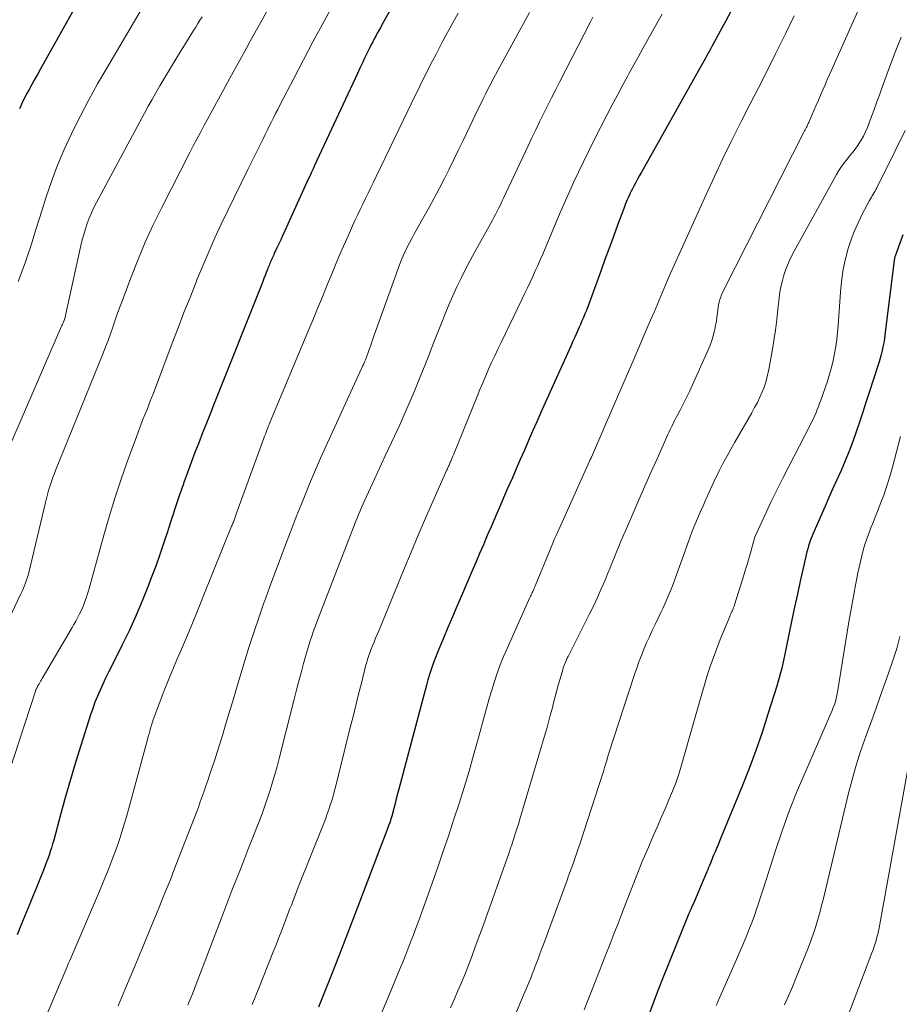
# Model space of a CAD drawing. Units: feet. Extents: x 1925000 to 1930002, y 500000 to 505000.
# Drawn here: x 1926850 to 1926937, y 500587 to 500684 of the extents above; entities that cross this region are included whole.
import ezdxf

# ---------------------------------------------------------------- set-up
doc = ezdxf.new("R2010")
doc.units = ezdxf.units.FT
doc.header["$LTSCALE"] = 100
doc.header["$MEASUREMENT"] = 0
doc.layers.add('CONTOUR INDEX', color=32, linetype='Continuous', lineweight=25)
doc.layers.add('CONTOUR INTERMEDIATE', color=40, linetype='Continuous', lineweight=15)

msp = doc.modelspace()

# ---------------------------------------------------------------- linework, layer by layer
at = {"layer": 'CONTOUR INDEX', "flags": 128}
for points, elevation in [([(1926888.218, 500688.593), (1926885.56, 500683.854), (1926885.407, 500683.579), (1926885.254, 500683.304), (1926885.103, 500683.028), (1926884.952, 500682.752), (1926884.803, 500682.474), (1926884.657, 500682.195), (1926884.514, 500681.915), (1926884.374, 500681.633), (1926884.141, 500681.158), (1926883.888, 500680.638), (1926883.636, 500680.116), (1926883.388, 500679.593), (1926883.143, 500679.068), (1926878.913, 500669.964), (1926878.765, 500669.644), (1926878.617, 500669.324), (1926878.47, 500669.004), (1926878.324, 500668.683), (1926875.946, 500663.456), (1926875.762, 500663.051), (1926875.576, 500662.647), (1926875.389, 500662.243), (1926875.201, 500661.84), (1926874.94, 500661.282), (1926874.882, 500661.157), (1926874.824, 500661.033), (1926874.766, 500660.909), (1926874.709, 500660.784), (1926874.652, 500660.659), (1926874.597, 500660.533), (1926874.543, 500660.407), (1926874.491, 500660.28), (1926874.483, 500660.26), (1926874.427, 500660.123), (1926874.372, 500659.986), (1926874.318, 500659.848), (1926874.265, 500659.71), (1926874.149, 500659.409), (1926874.037, 500659.121), (1926873.925, 500658.833), (1926873.812, 500658.545), (1926873.698, 500658.257), (1926869.024, 500646.511), (1926868.638, 500645.539), (1926868.254, 500644.567), (1926867.871, 500643.594), (1926867.489, 500642.621), (1926867.113, 500641.646), (1926866.743, 500640.668), (1926866.382, 500639.687), (1926866.028, 500638.704), (1926865.95, 500638.483), (1926865.567, 500637.385), (1926865.192, 500636.285), (1926864.828, 500635.181), (1926864.472, 500634.075), (1926864.431, 500633.946), (1926864.05, 500632.776), (1926863.654, 500631.611), (1926863.238, 500630.454), (1926862.808, 500629.302), (1926862.534, 500628.588), (1926861.935, 500627.092), (1926861.308, 500625.608), (1926860.638, 500624.144), (1926859.939, 500622.691), (1926858.873, 500620.557), (1926858.585, 500619.974), (1926858.302, 500619.388), (1926858.024, 500618.8), (1926857.751, 500618.21), (1926857.491, 500617.614), (1926857.246, 500617.013), (1926857.023, 500616.403), (1926856.815, 500615.787), (1926855.846, 500612.746), (1926855.328, 500611.078), (1926854.824, 500609.405), (1926854.345, 500607.725), (1926853.881, 500606.041), (1926853.179, 500603.425), (1926853.073, 500603.047), (1926852.962, 500602.67), (1926852.842, 500602.296), (1926852.716, 500601.924), (1926852.583, 500601.554), (1926852.447, 500601.185), (1926852.305, 500600.819), (1926852.158, 500600.454), (1926851.794, 500599.565), (1926851.463, 500598.756), (1926851.133, 500597.947), (1926850.804, 500597.138), (1926850.475, 500596.329), (1926850, 500595.159), (1926849.559, 500594.082)], 760), ([(1926857.251, 500689.159), (1926851.841, 500679.438), (1926851.568, 500678.948), (1926851.294, 500678.458), (1926851.02, 500677.968), (1926850.745, 500677.478), (1926850.528, 500677.093), (1926850.367, 500676.794), (1926850.212, 500676.491), (1926850.069, 500676.183), (1926849.932, 500675.872), (1926849.808, 500675.555)], 780), ([(1926920.016, 500685.253), (1926919.483, 500684.243), (1926918.942, 500683.236), (1926918.111, 500681.706), (1926917.98, 500681.467), (1926917.849, 500681.228), (1926917.717, 500680.99), (1926917.584, 500680.753), (1926917.451, 500680.515), (1926917.317, 500680.278), (1926917.184, 500680.041), (1926917.051, 500679.803), (1926911.172, 500669.329), (1926910.981, 500668.985), (1926910.791, 500668.639), (1926910.604, 500668.292), (1926910.42, 500667.945), (1926910.28, 500667.679), (1926910.168, 500667.462), (1926910.06, 500667.244), (1926909.956, 500667.023), (1926909.855, 500666.802), (1926909.759, 500666.578), (1926909.665, 500666.353), (1926909.575, 500666.127), (1926909.488, 500665.9), (1926908.817, 500664.098), (1926908.398, 500662.968), (1926907.982, 500661.837), (1926907.571, 500660.704), (1926907.162, 500659.57), (1926906.28, 500657.108), (1926906.15, 500656.751), (1926906.017, 500656.396), (1926905.88, 500656.041), (1926905.74, 500655.688), (1926905.596, 500655.337), (1926905.449, 500654.987), (1926905.299, 500654.638), (1926905.145, 500654.291), (1926905.035, 500654.044), (1926904.824, 500653.573), (1926904.613, 500653.103), (1926904.402, 500652.633), (1926904.191, 500652.163), (1926901.67, 500646.547), (1926901.255, 500645.619), (1926900.842, 500644.691), (1926900.431, 500643.761), (1926900.022, 500642.831), (1926899.615, 500641.9), (1926899.208, 500640.969), (1926898.802, 500640.037), (1926898.397, 500639.105), (1926897.932, 500638.034), (1926897.663, 500637.416), (1926897.395, 500636.798), (1926897.126, 500636.179), (1926896.858, 500635.561), (1926896.59, 500634.943), (1926896.323, 500634.324), (1926896.057, 500633.705), (1926895.791, 500633.085), (1926895.57, 500632.566), (1926895.194, 500631.687), (1926894.817, 500630.808), (1926894.44, 500629.929), (1926894.062, 500629.05), (1926893.398, 500627.508), (1926892.954, 500626.471), (1926892.511, 500625.432), (1926892.071, 500624.393), (1926891.633, 500623.352), (1926891.174, 500622.257), (1926890.973, 500621.762), (1926890.78, 500621.263), (1926890.599, 500620.76), (1926890.426, 500620.254), (1926890.263, 500619.744), (1926890.106, 500619.233), (1926889.959, 500618.719), (1926889.817, 500618.203), (1926887.23, 500608.444), (1926887.104, 500607.969), (1926886.979, 500607.494), (1926886.855, 500607.019), (1926886.731, 500606.543), (1926886.533, 500605.784), (1926886.507, 500605.688), (1926886.481, 500605.593), (1926886.452, 500605.498), (1926886.423, 500605.404), (1926886.392, 500605.31), (1926886.36, 500605.217), (1926886.326, 500605.124), (1926886.291, 500605.031), (1926886.034, 500604.367), (1926885.87, 500603.942), (1926885.707, 500603.518), (1926885.545, 500603.093), (1926885.383, 500602.667), (1926883.345, 500597.287), (1926882.759, 500595.747), (1926882.171, 500594.209), (1926881.58, 500592.671), (1926880.986, 500591.135), (1926880.69, 500590.372), (1926880.235, 500589.221), (1926879.77, 500588.073), (1926879.291, 500586.932)], 740), ([(1926936.972, 500663.128), (1926936.2, 500661.04), (1926936.184, 500660.992), (1926936.169, 500660.944), (1926936.156, 500660.895), (1926936.144, 500660.846), (1926936.134, 500660.796), (1926936.125, 500660.746), (1926936.117, 500660.696), (1926936.111, 500660.645), (1926935.188, 500653.246), (1926935.134, 500652.862), (1926935.072, 500652.479), (1926934.998, 500652.099), (1926934.917, 500651.719), (1926934.825, 500651.342), (1926934.726, 500650.967), (1926934.618, 500650.595), (1926934.503, 500650.224), (1926933.639, 500647.568), (1926933.321, 500646.598), (1926933.002, 500645.629), (1926932.679, 500644.662), (1926932.353, 500643.695), (1926932.012, 500642.734), (1926931.653, 500641.781), (1926931.267, 500640.837), (1926930.863, 500639.902), (1926930.027, 500638.04), (1926929.656, 500637.211), (1926929.288, 500636.381), (1926928.924, 500635.549), (1926928.562, 500634.717), (1926928.086, 500633.616), (1926927.969, 500633.331), (1926927.859, 500633.044), (1926927.758, 500632.753), (1926927.665, 500632.46), (1926927.58, 500632.164), (1926927.499, 500631.866), (1926927.424, 500631.567), (1926927.353, 500631.268), (1926926.833, 500628.956), (1926926.551, 500627.684), (1926926.275, 500626.411), (1926926.006, 500625.136), (1926925.743, 500623.86), (1926925.416, 500622.247), (1926925.318, 500621.777), (1926925.217, 500621.308), (1926925.112, 500620.84), (1926925.003, 500620.372), (1926924.888, 500619.907), (1926924.766, 500619.443), (1926924.634, 500618.982), (1926924.495, 500618.522), (1926923.654, 500615.835), (1926923.067, 500614.042), (1926922.451, 500612.26), (1926921.788, 500610.494), (1926921.096, 500608.738), (1926919.011, 500603.646), (1926918.868, 500603.299), (1926918.723, 500602.952), (1926918.577, 500602.605), (1926918.43, 500602.259), (1926918.317, 500601.994), (1926918.227, 500601.781), (1926918.138, 500601.567), (1926918.051, 500601.352), (1926917.965, 500601.136), (1926917.88, 500600.92), (1926917.793, 500600.705), (1926917.706, 500600.49), (1926917.617, 500600.276), (1926917.071, 500598.962), (1926916.905, 500598.567), (1926916.737, 500598.173), (1926916.566, 500597.78), (1926916.393, 500597.389), (1926916.109, 500596.752), (1926916.076, 500596.679), (1926916.044, 500596.606), (1926916.011, 500596.533), (1926915.979, 500596.46), (1926915.947, 500596.386), (1926915.916, 500596.313), (1926915.885, 500596.239), (1926915.855, 500596.165), (1926913.789, 500591.105), (1926913.299, 500589.881), (1926912.819, 500588.653), (1926912.356, 500587.419), (1926911.903, 500586.181)], 720)]:
    msp.add_lwpolyline(points, dxfattribs=dict(at, elevation=elevation))
at = {"layer": 'CONTOUR INTERMEDIATE', "flags": 128}
for points, elevation in [([(1926934.539, 500689.731), (1926929.946, 500679.457), (1926929.722, 500678.953), (1926929.5, 500678.449), (1926929.28, 500677.943), (1926929.062, 500677.437), (1926928.845, 500676.931), (1926928.627, 500676.425), (1926928.407, 500675.919), (1926928.187, 500675.414), (1926927.673, 500674.238), (1926927.618, 500674.115), (1926927.562, 500673.994), (1926927.504, 500673.873), (1926927.444, 500673.753), (1926927.383, 500673.634), (1926927.322, 500673.515), (1926927.262, 500673.395), (1926927.201, 500673.276), (1926919.298, 500657.71), (1926919.186, 500657.476), (1926919.082, 500657.239), (1926918.99, 500656.997), (1926918.906, 500656.752), (1926918.836, 500656.502), (1926918.776, 500656.251), (1926918.732, 500655.996), (1926918.698, 500655.739), (1926918.668, 500655.435), (1926918.619, 500655.025), (1926918.56, 500654.618), (1926918.485, 500654.213), (1926918.401, 500653.809), (1926918.366, 500653.658), (1926918.243, 500653.185), (1926918.101, 500652.718), (1926917.932, 500652.26), (1926917.745, 500651.808), (1926915.901, 500647.697), (1926915.684, 500647.228), (1926915.461, 500646.761), (1926915.228, 500646.3), (1926914.988, 500645.842), (1926914.761, 500645.419), (1926914.631, 500645.174), (1926914.502, 500644.929), (1926914.376, 500644.682), (1926914.251, 500644.435), (1926914.128, 500644.186), (1926914.008, 500643.937), (1926913.891, 500643.685), (1926913.777, 500643.433), (1926912.711, 500641.043), (1926912.108, 500639.689), (1926911.508, 500638.333), (1926910.909, 500636.977), (1926910.313, 500635.62), (1926909.578, 500633.944), (1926909.353, 500633.423), (1926909.133, 500632.901), (1926908.92, 500632.376), (1926908.711, 500631.849), (1926908.503, 500631.321), (1926908.292, 500630.795), (1926908.078, 500630.27), (1926907.861, 500629.746), (1926907.576, 500629.064), (1926907.205, 500628.204), (1926906.823, 500627.35), (1926906.423, 500626.504), (1926906.011, 500625.663), (1926903.927, 500621.523), (1926903.85, 500621.366), (1926903.775, 500621.208), (1926903.702, 500621.049), (1926903.632, 500620.889), (1926903.566, 500620.728), (1926903.504, 500620.564), (1926903.449, 500620.399), (1926903.398, 500620.232), (1926903.14, 500619.325), (1926902.966, 500618.703), (1926902.795, 500618.08), (1926902.63, 500617.456), (1926902.468, 500616.831), (1926902.376, 500616.472), (1926902.208, 500615.828), (1926902.035, 500615.185), (1926901.855, 500614.544), (1926901.669, 500613.905), (1926899.164, 500605.472), (1926899.02, 500604.995), (1926898.874, 500604.519), (1926898.723, 500604.044), (1926898.57, 500603.57), (1926898.33, 500602.837), (1926898.295, 500602.73), (1926898.259, 500602.624), (1926898.222, 500602.517), (1926898.185, 500602.411), (1926898.148, 500602.305), (1926898.11, 500602.199), (1926898.073, 500602.093), (1926898.035, 500601.986), (1926896.936, 500598.874), (1926896.473, 500597.57), (1926896.008, 500596.266), (1926895.539, 500594.963), (1926895.067, 500593.662), (1926894.744, 500592.776), (1926894.426, 500591.921), (1926894.1, 500591.068), (1926893.764, 500590.219), (1926893.419, 500589.374), (1926893.064, 500588.533), (1926892.702, 500587.695), (1926892.329, 500586.862)], 732), ([(1926863.032, 500687.43), (1926858.403, 500679.591), (1926857.51, 500678.035), (1926856.641, 500676.466), (1926855.811, 500674.876), (1926855.007, 500673.273), (1926854.925, 500673.105), (1926854.216, 500671.561), (1926853.553, 500669.999), (1926852.961, 500668.409), (1926852.415, 500666.8), (1926852.036, 500665.592), (1926851.715, 500664.573), (1926851.392, 500663.554), (1926851.069, 500662.537), (1926850.744, 500661.519), (1926850.726, 500661.465), (1926850.394, 500660.481), (1926850.041, 500659.504), (1926849.657, 500658.539)], 776), ([(1926880.636, 500685.672), (1926879.683, 500683.924), (1926878.739, 500682.171), (1926877.81, 500680.411), (1926876.889, 500678.646), (1926875.487, 500675.931), (1926875.276, 500675.519), (1926875.067, 500675.106), (1926874.86, 500674.692), (1926874.654, 500674.277), (1926874.45, 500673.861), (1926874.245, 500673.446), (1926874.04, 500673.031), (1926873.835, 500672.616), (1926872.331, 500669.586), (1926871.669, 500668.241), (1926871.01, 500666.894), (1926870.359, 500665.543), (1926869.712, 500664.191), (1926869.082, 500662.831), (1926868.469, 500661.463), (1926867.881, 500660.084), (1926867.311, 500658.698), (1926867.221, 500658.475), (1926866.624, 500656.969), (1926866.031, 500655.462), (1926865.447, 500653.951), (1926864.869, 500652.438), (1926863.009, 500647.526), (1926862.802, 500646.987), (1926862.593, 500646.45), (1926862.381, 500645.913), (1926862.165, 500645.378), (1926861.951, 500644.842), (1926861.741, 500644.305), (1926861.537, 500643.765), (1926861.337, 500643.224), (1926860.435, 500640.737), (1926859.808, 500638.945), (1926859.208, 500637.143), (1926858.651, 500635.328), (1926858.121, 500633.505), (1926856.661, 500628.254), (1926856.567, 500627.93), (1926856.469, 500627.607), (1926856.365, 500627.287), (1926856.256, 500626.968), (1926856.137, 500626.653), (1926856.01, 500626.341), (1926855.87, 500626.035), (1926855.722, 500625.733), (1926855.693, 500625.676), (1926855.521, 500625.349), (1926855.345, 500625.024), (1926855.165, 500624.702), (1926854.981, 500624.382), (1926852.031, 500619.352), (1926851.957, 500619.226), (1926851.883, 500619.1), (1926851.809, 500618.974), (1926851.735, 500618.848), (1926851.646, 500618.696), (1926851.617, 500618.645), (1926851.589, 500618.595), (1926851.561, 500618.544), (1926851.533, 500618.492), (1926851.497, 500618.424), (1926851.488, 500618.406), (1926851.48, 500618.389), (1926851.472, 500618.372), (1926851.465, 500618.354), (1926851.436, 500618.283), (1926851.428, 500618.265), (1926851.422, 500618.247), (1926851.415, 500618.229), (1926851.409, 500618.211), (1926847.066, 500605.02)], 764), ([(1926874.343, 500685.448), (1926873.737, 500684.353), (1926873.18, 500683.357), (1926872.849, 500682.762), (1926872.52, 500682.166), (1926872.192, 500681.57), (1926871.865, 500680.973), (1926871.539, 500680.375), (1926871.213, 500679.778), (1926870.887, 500679.18), (1926870.561, 500678.583), (1926869.44, 500676.534), (1926869.081, 500675.877), (1926868.722, 500675.22), (1926868.363, 500674.564), (1926868.005, 500673.907), (1926867.649, 500673.248), (1926867.296, 500672.588), (1926866.949, 500671.925), (1926866.606, 500671.26), (1926863.839, 500665.848), (1926863.002, 500664.137), (1926862.204, 500662.408), (1926861.467, 500660.653), (1926860.77, 500658.88), (1926859.915, 500656.587), (1926859.679, 500655.946), (1926859.447, 500655.303), (1926859.222, 500654.658), (1926859.001, 500654.012), (1926858.777, 500653.366), (1926858.545, 500652.724), (1926858.302, 500652.086), (1926858.052, 500651.45), (1926853.369, 500639.88), (1926853.252, 500639.585), (1926853.137, 500639.29), (1926853.026, 500638.994), (1926852.918, 500638.696), (1926852.816, 500638.41), (1926852.762, 500638.254), (1926852.713, 500638.098), (1926852.668, 500637.94), (1926852.626, 500637.78), (1926852.365, 500636.727), (1926852.197, 500636.04), (1926852.03, 500635.352), (1926851.865, 500634.664), (1926851.701, 500633.976), (1926850.75, 500629.947), (1926850.677, 500629.66), (1926850.596, 500629.374), (1926850.504, 500629.092), (1926850.405, 500628.812), (1926850.297, 500628.535), (1926850.184, 500628.26), (1926850.064, 500627.988), (1926849.939, 500627.719), (1926847.27, 500622.17)], 768), ([(1926867.808, 500684.649), (1926867.599, 500684.312), (1926867.391, 500683.975), (1926867.183, 500683.638), (1926866.975, 500683.3), (1926865.242, 500680.478), (1926864.84, 500679.819), (1926864.441, 500679.159), (1926864.046, 500678.496), (1926863.654, 500677.831), (1926863.267, 500677.164), (1926862.885, 500676.493), (1926862.511, 500675.819), (1926862.141, 500675.142), (1926857.389, 500666.332), (1926857.132, 500665.827), (1926856.891, 500665.315), (1926856.675, 500664.791), (1926856.475, 500664.261), (1926856.297, 500663.722), (1926856.132, 500663.18), (1926855.988, 500662.632), (1926855.856, 500662.08), (1926854.285, 500654.898), (1926854.252, 500654.798), (1926854.201, 500654.673), (1926854.194, 500654.657), (1926854.187, 500654.64), (1926854.18, 500654.624), (1926854.172, 500654.607), (1926854.109, 500654.467), (1926854.07, 500654.381), (1926854.031, 500654.294), (1926853.993, 500654.208), (1926853.955, 500654.121), (1926848.176, 500640.798)], 772), ([(1926893.077, 500685.013), (1926892.541, 500684.06), (1926892.018, 500683.099), (1926891.504, 500682.133), (1926890.868, 500680.915), (1926890.512, 500680.228), (1926890.159, 500679.54), (1926889.812, 500678.849), (1926889.468, 500678.156), (1926889.127, 500677.461), (1926888.788, 500676.766), (1926888.45, 500676.07), (1926888.113, 500675.374), (1926884.988, 500668.892), (1926884.725, 500668.349), (1926884.461, 500667.806), (1926884.194, 500667.265), (1926883.927, 500666.723), (1926883.662, 500666.181), (1926883.401, 500665.637), (1926883.147, 500665.09), (1926882.897, 500664.541), (1926882.124, 500662.817), (1926881.618, 500661.669), (1926881.12, 500660.518), (1926880.636, 500659.361), (1926880.161, 500658.2), (1926879.69, 500657.037), (1926879.216, 500655.876), (1926878.737, 500654.716), (1926878.255, 500653.558), (1926874.542, 500644.68), (1926874.459, 500644.48), (1926874.377, 500644.281), (1926874.296, 500644.08), (1926874.215, 500643.88), (1926874.136, 500643.679), (1926874.058, 500643.477), (1926873.983, 500643.275), (1926873.908, 500643.072), (1926871.225, 500635.674), (1926871.189, 500635.576), (1926871.153, 500635.479), (1926871.117, 500635.381), (1926871.081, 500635.284), (1926871.044, 500635.186), (1926871.007, 500635.089), (1926870.97, 500634.992), (1926870.933, 500634.895), (1926870.918, 500634.854), (1926870.873, 500634.737), (1926870.827, 500634.62), (1926870.781, 500634.503), (1926870.734, 500634.386), (1926868.004, 500627.613), (1926867.433, 500626.209), (1926866.854, 500624.808), (1926866.265, 500623.411), (1926865.67, 500622.017), (1926865.362, 500621.304), (1926864.924, 500620.266), (1926864.496, 500619.223), (1926864.083, 500618.173), (1926863.682, 500617.12), (1926863.095, 500615.544), (1926862.998, 500615.274), (1926862.906, 500615.002), (1926862.82, 500614.729), (1926862.739, 500614.454), (1926862.662, 500614.178), (1926862.585, 500613.902), (1926862.51, 500613.625), (1926862.435, 500613.348), (1926860.663, 500606.783), (1926860.36, 500605.712), (1926860.04, 500604.646), (1926859.696, 500603.588), (1926859.334, 500602.536), (1926858.949, 500601.491), (1926858.552, 500600.451), (1926858.135, 500599.42), (1926857.704, 500598.393), (1926854.753, 500591.54), (1926854.703, 500591.42), (1926854.615, 500591.212), (1926854.577, 500591.123), (1926854.539, 500591.034), (1926854.501, 500590.945), (1926854.464, 500590.856), (1926851.77, 500584.491)], 756), ([(1926900.115, 500685.066), (1926897.023, 500679.414), (1926896.767, 500678.941), (1926896.514, 500678.465), (1926896.267, 500677.987), (1926896.022, 500677.507), (1926895.782, 500677.026), (1926895.543, 500676.543), (1926895.307, 500676.059), (1926895.073, 500675.574), (1926893.583, 500672.46), (1926893.125, 500671.513), (1926892.663, 500670.568), (1926892.193, 500669.627), (1926891.719, 500668.688), (1926891.235, 500667.754), (1926890.745, 500666.824), (1926890.243, 500665.899), (1926889.733, 500664.979), (1926888.724, 500663.18), (1926888.496, 500662.762), (1926888.274, 500662.341), (1926888.061, 500661.915), (1926887.856, 500661.485), (1926887.661, 500661.051), (1926887.474, 500660.613), (1926887.299, 500660.17), (1926887.133, 500659.724), (1926884.641, 500652.767), (1926884.53, 500652.455), (1926884.418, 500652.144), (1926884.307, 500651.833), (1926884.196, 500651.522), (1926884.031, 500651.061), (1926884.001, 500650.98), (1926883.971, 500650.9), (1926883.939, 500650.82), (1926883.906, 500650.741), (1926883.873, 500650.662), (1926883.839, 500650.583), (1926883.804, 500650.504), (1926883.769, 500650.426), (1926883.747, 500650.376), (1926883.7, 500650.273), (1926883.653, 500650.171), (1926883.606, 500650.068), (1926883.559, 500649.965), (1926880.026, 500642.246), (1926879.513, 500641.104), (1926879.01, 500639.957), (1926878.522, 500638.804), (1926878.044, 500637.647), (1926877.577, 500636.485), (1926877.115, 500635.321), (1926876.659, 500634.154), (1926876.208, 500632.986), (1926876.037, 500632.54), (1926875.507, 500631.145), (1926874.984, 500629.749), (1926874.47, 500628.348), (1926873.963, 500626.946), (1926873.92, 500626.827), (1926873.407, 500625.36), (1926872.91, 500623.888), (1926872.437, 500622.407), (1926871.979, 500620.922), (1926871.554, 500619.504), (1926871.183, 500618.266), (1926870.811, 500617.028), (1926870.438, 500615.79), (1926870.064, 500614.552), (1926869.821, 500613.747), (1926869.565, 500612.914), (1926869.303, 500612.082), (1926869.033, 500611.253), (1926868.758, 500610.425), (1926868.555, 500609.827), (1926868.376, 500609.301), (1926868.196, 500608.774), (1926868.013, 500608.249), (1926867.829, 500607.724), (1926867.641, 500607.2), (1926867.451, 500606.678), (1926867.256, 500606.157), (1926867.057, 500605.637), (1926865.307, 500601.115), (1926865.029, 500600.403), (1926864.749, 500599.693), (1926864.465, 500598.984), (1926864.178, 500598.276), (1926863.889, 500597.569), (1926863.6, 500596.862), (1926863.31, 500596.155), (1926863.021, 500595.448), (1926861.992, 500592.941), (1926861.183, 500590.983), (1926860.367, 500589.028), (1926859.54, 500587.078)], 752), ([(1926906.377, 500684.631), (1926906.139, 500684.171), (1926903.087, 500678.205), (1926902.689, 500677.424), (1926902.293, 500676.642), (1926901.901, 500675.859), (1926901.51, 500675.074), (1926901.123, 500674.287), (1926900.74, 500673.499), (1926900.361, 500672.709), (1926899.986, 500671.916), (1926897.557, 500666.746), (1926897.405, 500666.427), (1926897.252, 500666.108), (1926897.096, 500665.79), (1926896.938, 500665.474), (1926896.777, 500665.159), (1926896.613, 500664.845), (1926896.445, 500664.533), (1926896.275, 500664.223), (1926894.734, 500661.453), (1926894.271, 500660.6), (1926893.818, 500659.741), (1926893.383, 500658.873), (1926892.959, 500658), (1926892.554, 500657.117), (1926892.16, 500656.23), (1926891.786, 500655.334), (1926891.425, 500654.433), (1926890.629, 500652.388), (1926890.179, 500651.239), (1926889.724, 500650.092), (1926889.262, 500648.947), (1926888.796, 500647.805), (1926888.319, 500646.667), (1926887.83, 500645.534), (1926887.325, 500644.408), (1926886.809, 500643.287), (1926885.886, 500641.317), (1926885.519, 500640.534), (1926885.154, 500639.75), (1926884.789, 500638.965), (1926884.426, 500638.18), (1926884.026, 500637.317), (1926883.865, 500636.963), (1926883.707, 500636.607), (1926883.553, 500636.249), (1926883.403, 500635.89), (1926883.255, 500635.53), (1926883.11, 500635.168), (1926882.967, 500634.806), (1926882.825, 500634.444), (1926879.275, 500625.27), (1926879.11, 500624.837), (1926878.948, 500624.403), (1926878.79, 500623.967), (1926878.635, 500623.53), (1926878.486, 500623.091), (1926878.344, 500622.65), (1926878.21, 500622.207), (1926878.083, 500621.761), (1926877.827, 500620.836), (1926877.58, 500619.926), (1926877.336, 500619.014), (1926877.099, 500618.101), (1926876.865, 500617.187), (1926875.429, 500611.481), (1926875.222, 500610.691), (1926875.006, 500609.903), (1926874.774, 500609.119), (1926874.533, 500608.338), (1926874.277, 500607.562), (1926874.012, 500606.79), (1926873.731, 500606.022), (1926873.441, 500605.258), (1926873.223, 500604.7), (1926872.815, 500603.66), (1926872.408, 500602.62), (1926871.999, 500601.58), (1926871.59, 500600.541), (1926871.175, 500599.483), (1926870.766, 500598.436), (1926870.36, 500597.388), (1926869.957, 500596.339), (1926866.794, 500588.092), (1926866.702, 500587.854), (1926866.609, 500587.616), (1926866.515, 500587.379), (1926866.42, 500587.143)], 748), ([(1926913.198, 500684.898), (1926912.73, 500684.069), (1926912.263, 500683.239), (1926911.797, 500682.409), (1926911.333, 500681.577), (1926910.87, 500680.745), (1926910.411, 500679.911), (1926909.953, 500679.076), (1926909.825, 500678.841), (1926909.308, 500677.886), (1926908.796, 500676.928), (1926908.292, 500675.967), (1926907.792, 500675.002), (1926906.447, 500672.381), (1926905.936, 500671.368), (1926905.435, 500670.351), (1926904.949, 500669.327), (1926904.472, 500668.298), (1926904.007, 500667.263), (1926903.547, 500666.226), (1926903.096, 500665.186), (1926902.651, 500664.142), (1926901.43, 500661.246), (1926901.19, 500660.687), (1926900.946, 500660.129), (1926900.696, 500659.573), (1926900.443, 500659.02), (1926900.185, 500658.468), (1926899.925, 500657.917), (1926899.662, 500657.368), (1926899.398, 500656.819), (1926897.311, 500652.517), (1926896.998, 500651.862), (1926896.689, 500651.204), (1926896.388, 500650.542), (1926896.092, 500649.879), (1926895.803, 500649.212), (1926895.517, 500648.544), (1926895.236, 500647.874), (1926894.959, 500647.202), (1926892.613, 500641.444), (1926892.549, 500641.288), (1926892.485, 500641.132), (1926892.42, 500640.976), (1926892.356, 500640.821), (1926892.302, 500640.693), (1926892.264, 500640.602), (1926892.224, 500640.51), (1926892.184, 500640.419), (1926892.144, 500640.328), (1926892.103, 500640.237), (1926892.062, 500640.147), (1926892.021, 500640.056), (1926891.981, 500639.965), (1926890.595, 500636.834), (1926889.868, 500635.175), (1926889.15, 500633.512), (1926888.445, 500631.844), (1926887.749, 500630.172), (1926885.241, 500624.079), (1926885.087, 500623.703), (1926884.934, 500623.326), (1926884.782, 500622.949), (1926884.631, 500622.571), (1926884.475, 500622.179), (1926884.405, 500621.997), (1926884.336, 500621.814), (1926884.27, 500621.63), (1926884.207, 500621.445), (1926884.147, 500621.259), (1926884.09, 500621.072), (1926884.037, 500620.884), (1926883.987, 500620.695), (1926883.531, 500618.893), (1926883.256, 500617.802), (1926882.982, 500616.711), (1926882.709, 500615.62), (1926882.437, 500614.528), (1926880.971, 500608.638), (1926880.855, 500608.194), (1926880.734, 500607.751), (1926880.604, 500607.312), (1926880.468, 500606.873), (1926880.324, 500606.438), (1926880.173, 500606.005), (1926880.014, 500605.575), (1926879.849, 500605.147), (1926877.31, 500598.759), (1926877.172, 500598.41), (1926877.034, 500598.06), (1926876.896, 500597.71), (1926876.76, 500597.36), (1926876.624, 500597.01), (1926876.488, 500596.66), (1926876.354, 500596.309), (1926876.221, 500595.957), (1926875.948, 500595.233), (1926875.676, 500594.52), (1926875.403, 500593.808), (1926875.126, 500593.097), (1926874.846, 500592.387), (1926873.43, 500588.817), (1926872.773, 500587.194)], 744), ([(1926926.238, 500684.741), (1926925.376, 500682.961), (1926924.499, 500681.189), (1926924.396, 500680.984), (1926923.557, 500679.32), (1926922.716, 500677.657), (1926921.87, 500675.996), (1926921.023, 500674.337), (1926920.939, 500674.174), (1926920.061, 500672.428), (1926919.2, 500670.674), (1926918.365, 500668.906), (1926917.548, 500667.131), (1926914.419, 500660.207), (1926914.073, 500659.43), (1926913.731, 500658.652), (1926913.396, 500657.87), (1926913.065, 500657.087), (1926912.737, 500656.302), (1926912.408, 500655.518), (1926912.076, 500654.735), (1926911.743, 500653.952), (1926911.111, 500652.473), (1926910.459, 500650.952), (1926909.804, 500649.432), (1926909.147, 500647.914), (1926908.487, 500646.396), (1926906.226, 500641.208), (1926906.203, 500641.156), (1926906.18, 500641.104), (1926906.157, 500641.052), (1926906.135, 500640.999), (1926906.089, 500640.895), (1926906.048, 500640.804), (1926902.907, 500633.843), (1926902.738, 500633.463), (1926902.571, 500633.082), (1926902.408, 500632.7), (1926902.248, 500632.316), (1926900.709, 500628.582), (1926900.676, 500628.5), (1926900.642, 500628.419), (1926900.609, 500628.337), (1926900.576, 500628.255), (1926900.543, 500628.174), (1926900.509, 500628.093), (1926900.473, 500628.012), (1926900.437, 500627.932), (1926900.396, 500627.845), (1926900.339, 500627.721), (1926900.282, 500627.597), (1926900.226, 500627.474), (1926900.17, 500627.35), (1926897.908, 500622.32), (1926897.563, 500621.517), (1926897.237, 500620.707), (1926896.938, 500619.886), (1926896.658, 500619.058), (1926896.397, 500618.224), (1926896.145, 500617.386), (1926895.904, 500616.546), (1926895.671, 500615.703), (1926895.052, 500613.399), (1926894.611, 500611.802), (1926894.154, 500610.21), (1926893.675, 500608.624), (1926893.182, 500607.043), (1926892.67, 500605.467), (1926892.148, 500603.895), (1926891.613, 500602.327), (1926891.069, 500600.762), (1926889.794, 500597.145), (1926889.495, 500596.307), (1926889.192, 500595.47), (1926888.883, 500594.635), (1926888.569, 500593.802), (1926888.519, 500593.672), (1926888.224, 500592.906), (1926887.925, 500592.143), (1926887.618, 500591.382), (1926887.307, 500590.623), (1926886.543, 500588.781), (1926885.971, 500587.413), (1926885.395, 500586.047)], 736), ([(1926936.783, 500682.628), (1926936.2, 500681.154), (1926935.642, 500679.669), (1926935.027, 500677.964), (1926934.717, 500677.11), (1926934.404, 500676.258), (1926934.088, 500675.407), (1926933.769, 500674.557), (1926933.457, 500673.733), (1926933.277, 500673.304), (1926933.077, 500672.885), (1926932.846, 500672.482), (1926932.596, 500672.09), (1926932.572, 500672.055), (1926932.313, 500671.692), (1926932.047, 500671.334), (1926931.771, 500670.984), (1926931.489, 500670.64), (1926931.463, 500670.61), (1926931.174, 500670.246), (1926930.9, 500669.872), (1926930.648, 500669.483), (1926930.411, 500669.083), (1926926.234, 500661.537), (1926925.936, 500660.958), (1926925.664, 500660.368), (1926925.429, 500659.762), (1926925.22, 500659.145), (1926925.048, 500658.517), (1926924.902, 500657.883), (1926924.792, 500657.242), (1926924.708, 500656.596), (1926924.629, 500655.812), (1926924.513, 500654.771), (1926924.382, 500653.733), (1926924.228, 500652.697), (1926924.058, 500651.664), (1926923.739, 500649.843), (1926923.62, 500649.28), (1926923.476, 500648.725), (1926923.295, 500648.181), (1926923.088, 500647.644), (1926922.852, 500647.118), (1926922.604, 500646.599), (1926922.337, 500646.089), (1926922.056, 500645.585), (1926920.373, 500642.688), (1926919.974, 500641.987), (1926919.585, 500641.282), (1926919.21, 500640.569), (1926918.844, 500639.852), (1926918.764, 500639.692), (1926918.449, 500639.048), (1926918.14, 500638.402), (1926917.839, 500637.752), (1926917.544, 500637.099), (1926917.518, 500637.039), (1926917.243, 500636.413), (1926916.972, 500635.785), (1926916.706, 500635.155), (1926916.443, 500634.523), (1926916.188, 500633.889), (1926915.939, 500633.252), (1926915.7, 500632.612), (1926915.467, 500631.969), (1926914.63, 500629.603), (1926914.458, 500629.128), (1926914.281, 500628.654), (1926914.098, 500628.183), (1926913.91, 500627.713), (1926913.714, 500627.247), (1926913.513, 500626.784), (1926913.302, 500626.324), (1926913.085, 500625.867), (1926912.513, 500624.689), (1926912.226, 500624.085), (1926911.946, 500623.479), (1926911.676, 500622.867), (1926911.412, 500622.253), (1926911.162, 500621.633), (1926910.922, 500621.01), (1926910.697, 500620.38), (1926910.483, 500619.748), (1926907.958, 500611.991), (1926907.925, 500611.888), (1926907.893, 500611.784), (1926907.861, 500611.68), (1926907.831, 500611.575), (1926907.8, 500611.471), (1926907.77, 500611.367), (1926907.739, 500611.262), (1926907.708, 500611.158), (1926907.533, 500610.572), (1926907.413, 500610.176), (1926907.29, 500609.78), (1926907.164, 500609.385), (1926907.037, 500608.991), (1926905.042, 500602.921), (1926904.897, 500602.485), (1926904.75, 500602.05), (1926904.6, 500601.617), (1926904.448, 500601.183), (1926904.293, 500600.751), (1926904.138, 500600.319), (1926903.981, 500599.888), (1926903.823, 500599.457), (1926901.531, 500593.224), (1926901.344, 500592.718), (1926901.157, 500592.212), (1926900.968, 500591.708), (1926900.778, 500591.203), (1926900.691, 500590.973), (1926900.542, 500590.585), (1926900.391, 500590.197), (1926900.237, 500589.81), (1926900.081, 500589.424), (1926899.923, 500589.039), (1926899.763, 500588.654), (1926899.603, 500588.27), (1926899.442, 500587.886), (1926896.991, 500582.07)], 728), ([(1926937.178, 500673.437), (1926936.201, 500671.44), (1926934.378, 500667.78), (1926934.296, 500667.62), (1926934.213, 500667.462), (1926934.125, 500667.305), (1926934.036, 500667.15), (1926933.946, 500666.995), (1926933.857, 500666.84), (1926933.771, 500666.683), (1926933.685, 500666.525), (1926932.959, 500665.173), (1926932.539, 500664.328), (1926932.157, 500663.467), (1926931.831, 500662.584), (1926931.542, 500661.685), (1926931.495, 500661.52), (1926931.244, 500660.522), (1926931.036, 500659.517), (1926930.893, 500658.5), (1926930.793, 500657.476), (1926930.58, 500654.208), (1926930.522, 500653.509), (1926930.447, 500652.811), (1926930.347, 500652.117), (1926930.23, 500651.424), (1926930.085, 500650.737), (1926929.921, 500650.056), (1926929.727, 500649.382), (1926929.513, 500648.714), (1926928.861, 500646.821), (1926928.752, 500646.516), (1926928.639, 500646.212), (1926928.52, 500645.91), (1926928.397, 500645.61), (1926928.268, 500645.313), (1926928.134, 500645.018), (1926927.993, 500644.726), (1926927.848, 500644.437), (1926925.678, 500640.227), (1926925.114, 500639.117), (1926924.559, 500638.003), (1926924.015, 500636.882), (1926923.481, 500635.758), (1926922.439, 500633.534), (1926922.432, 500633.518), (1926922.425, 500633.503), (1926922.418, 500633.486), (1926922.412, 500633.47), (1926922.388, 500633.405), (1926922.383, 500633.389), (1926922.377, 500633.373), (1926922.372, 500633.356), (1926922.367, 500633.339), (1926921.985, 500631.987), (1926921.786, 500631.296), (1926921.584, 500630.605), (1926921.376, 500629.916), (1926921.165, 500629.227), (1926920.36, 500626.641), (1926920.337, 500626.569), (1926920.313, 500626.498), (1926920.286, 500626.427), (1926920.259, 500626.357), (1926920.23, 500626.288), (1926920.201, 500626.219), (1926920.171, 500626.15), (1926920.14, 500626.081), (1926920.091, 500625.975), (1926920.035, 500625.853), (1926919.981, 500625.731), (1926919.929, 500625.608), (1926919.877, 500625.485), (1926918.943, 500623.216), (1926918.596, 500622.336), (1926918.264, 500621.451), (1926917.958, 500620.556), (1926917.668, 500619.655), (1926917.393, 500618.749), (1926917.123, 500617.842), (1926916.858, 500616.933), (1926916.597, 500616.023), (1926915.156, 500610.938), (1926914.88, 500610.033), (1926914.58, 500609.137), (1926914.244, 500608.253), (1926913.884, 500607.379), (1926913.505, 500606.51), (1926913.127, 500605.642), (1926912.747, 500604.775), (1926912.367, 500603.907), (1926911.948, 500602.952), (1926911.628, 500602.209), (1926911.315, 500601.462), (1926911.013, 500600.712), (1926910.717, 500599.959), (1926910.426, 500599.204), (1926910.133, 500598.45), (1926909.838, 500597.696), (1926909.542, 500596.943), (1926909.307, 500596.347), (1926908.894, 500595.296), (1926908.481, 500594.245), (1926908.07, 500593.193), (1926907.659, 500592.141), (1926907.323, 500591.278), (1926906.962, 500590.353), (1926906.601, 500589.429), (1926906.239, 500588.505), (1926905.876, 500587.581), (1926905.512, 500586.657)], 724), ([(1926936.719, 500643.239), (1926935.926, 500640.208), (1926935.666, 500639.281), (1926935.384, 500638.36), (1926935.07, 500637.451), (1926934.734, 500636.548), (1926934.451, 500635.828), (1926934.24, 500635.291), (1926934.029, 500634.753), (1926933.817, 500634.216), (1926933.605, 500633.679), (1926933.404, 500633.138), (1926933.218, 500632.592), (1926933.055, 500632.04), (1926932.906, 500631.482), (1926932.772, 500630.917), (1926932.644, 500630.353), (1926932.525, 500629.787), (1926932.411, 500629.22), (1926932.283, 500628.556), (1926932.114, 500627.654), (1926931.949, 500626.752), (1926931.793, 500625.849), (1926931.642, 500624.944), (1926930.515, 500618.025), (1926930.456, 500617.711), (1926930.386, 500617.4), (1926930.3, 500617.093), (1926930.204, 500616.789), (1926930.096, 500616.488), (1926929.984, 500616.189), (1926929.863, 500615.893), (1926929.738, 500615.599), (1926927.345, 500610.165), (1926926.548, 500608.274), (1926925.791, 500606.369), (1926925.094, 500604.44), (1926924.437, 500602.497), (1926923.707, 500600.218), (1926923.444, 500599.403), (1926923.179, 500598.588), (1926922.912, 500597.774), (1926922.644, 500596.96), (1926922.526, 500596.604), (1926922.308, 500595.972), (1926922.08, 500595.343), (1926921.839, 500594.72), (1926921.588, 500594.099), (1926921.329, 500593.483), (1926921.067, 500592.867), (1926920.802, 500592.253), (1926920.534, 500591.64), (1926918.768, 500587.625), (1926918.695, 500587.456), (1926918.624, 500587.285), (1926918.555, 500587.114)], 716), ([(1926936.674, 500623.5), (1926936.35, 500622.315), (1926935.984, 500621.143), (1926935.589, 500619.98), (1926934.733, 500617.598), (1926934.313, 500616.43), (1926933.894, 500615.262), (1926933.475, 500614.093), (1926933.056, 500612.925), (1926932.657, 500611.75), (1926932.283, 500610.568), (1926931.948, 500609.374), (1926931.639, 500608.173), (1926929.084, 500597.521), (1926928.942, 500596.949), (1926928.794, 500596.379), (1926928.637, 500595.812), (1926928.473, 500595.246), (1926928.298, 500594.683), (1926928.113, 500594.125), (1926927.912, 500593.571), (1926927.702, 500593.021), (1926926.8, 500590.753), (1926926.433, 500589.847), (1926926.059, 500588.944), (1926925.673, 500588.045), (1926925.28, 500587.15)], 712), ([(1926938.046, 500613.708), (1926934.609, 500594.774), (1926934.547, 500594.458), (1926934.478, 500594.144), (1926934.401, 500593.833), (1926934.318, 500593.522), (1926934.226, 500593.214), (1926934.128, 500592.908), (1926934.023, 500592.604), (1926933.912, 500592.303), (1926931.421, 500585.782)], 708)]:
    msp.add_lwpolyline(points, dxfattribs=dict(at, elevation=elevation))

doc.saveas('drawing.dxf')
